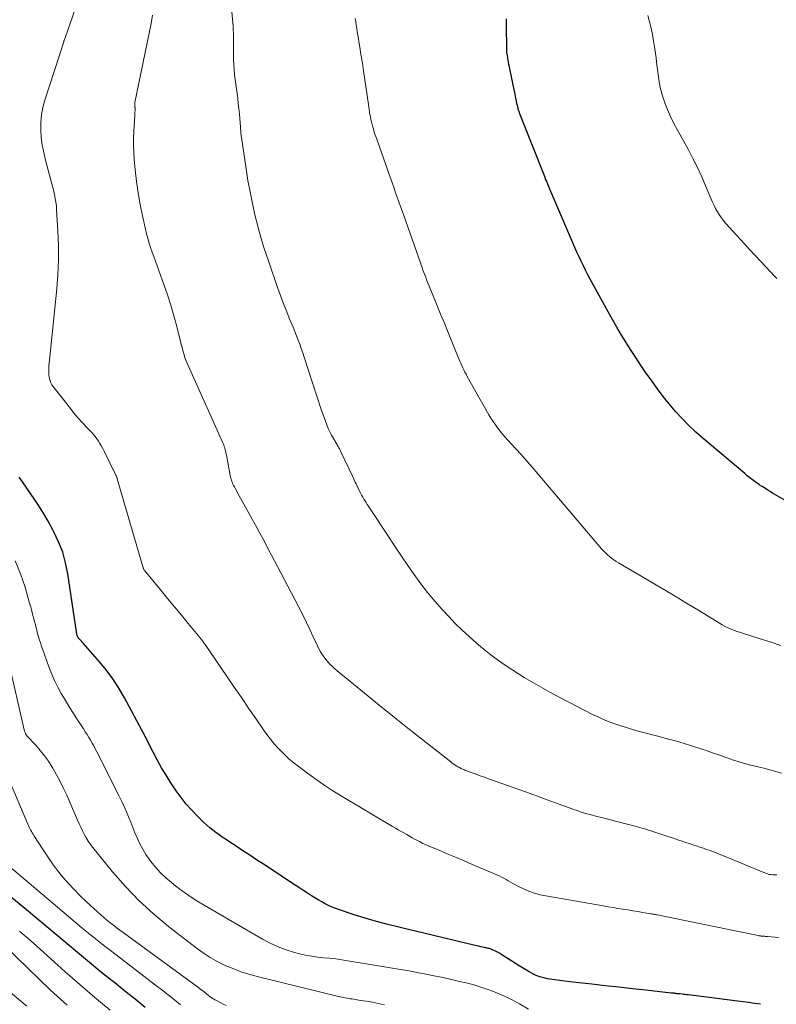
# Model space of a CAD drawing. Units: feet. Extents: x 2060000 to 2064754, y 564998 to 567529.
# Drawn here: x 2061500 to 2061605, y 565700 to 565837 of the extents above; entities that cross this region are included whole.
import ezdxf

# ---------------------------------------------------------------- set-up
doc = ezdxf.new("R2010")
doc.units = ezdxf.units.FT
doc.header["$LTSCALE"] = 100
doc.header["$MEASUREMENT"] = 0
doc.layers.add('CONTOUR INDEX', color=32, linetype='Continuous', lineweight=25)
doc.layers.add('CONTOUR INTERMEDIATE', color=40, linetype='Continuous', lineweight=15)

msp = doc.modelspace()

# ---------------------------------------------------------------- linework, layer by layer
at = {"layer": 'CONTOUR INDEX', "flags": 128}
for points, elevation in [([(2061608.69, 565768.48), (2061604.51, 565770.89), (2061604.17, 565771.08), (2061603.84, 565771.28), (2061603.51, 565771.48), (2061603.18, 565771.69), (2061602.95, 565771.83), (2061602.73, 565771.97), (2061602.52, 565772.1), (2061602.32, 565772.25), (2061602.11, 565772.39), (2061601.77, 565772.64), (2061601.4, 565772.91), (2061601.04, 565773.19), (2061600.68, 565773.48), (2061600.32, 565773.77), (2061594.58, 565778.64), (2061593.57, 565779.52), (2061592.6, 565780.44), (2061591.66, 565781.4), (2061590.75, 565782.39), (2061589.88, 565783.41), (2061589.04, 565784.45), (2061588.23, 565785.52), (2061587.44, 565786.61), (2061586.55, 565787.87), (2061585.88, 565788.85), (2061585.22, 565789.83), (2061584.58, 565790.83), (2061583.95, 565791.83), (2061583.89, 565791.91), (2061583.25, 565792.96), (2061582.62, 565794.03), (2061582.01, 565795.1), (2061581.41, 565796.17), (2061578.93, 565800.69), (2061578.6, 565801.3), (2061578.28, 565801.92), (2061577.97, 565802.54), (2061577.66, 565803.17), (2061577.37, 565803.8), (2061577.08, 565804.44), (2061576.79, 565805.07), (2061576.52, 565805.71), (2061573.33, 565813.17), (2061573.23, 565813.4), (2061573.14, 565813.62), (2061573.04, 565813.85), (2061572.94, 565814.08), (2061572.85, 565814.31), (2061572.75, 565814.54), (2061572.66, 565814.77), (2061572.57, 565815), (2061569.18, 565823.6), (2061569.12, 565823.76), (2061569.06, 565823.92), (2061569.01, 565824.08), (2061568.96, 565824.24), (2061568.92, 565824.41), (2061568.88, 565824.57), (2061568.84, 565824.74), (2061568.8, 565824.9), (2061568.72, 565825.29), (2061568.65, 565825.64), (2061568.58, 565826), (2061568.51, 565826.36), (2061568.43, 565826.72), (2061567.79, 565829.81), (2061567.73, 565830.12), (2061567.67, 565830.42), (2061567.61, 565830.72), (2061567.55, 565831.03), (2061567.52, 565831.19), (2061567.49, 565831.41), (2061567.45, 565831.64), (2061567.42, 565831.87), (2061567.39, 565832.1), (2061567.37, 565832.33), (2061567.36, 565832.56), (2061567.35, 565832.79), (2061567.35, 565833.02), (2061567.33, 565835.44), (2061567.32, 565836.74)], 880), ([(2061590.13, 565701.85), (2061586.64, 565702.24), (2061584.76, 565702.45), (2061582.88, 565702.66), (2061581, 565702.86), (2061579.13, 565703.07), (2061576.1, 565703.4), (2061575.4, 565703.48), (2061574.71, 565703.57), (2061574.01, 565703.68), (2061573.32, 565703.79), (2061573.01, 565703.84), (2061572.48, 565703.96), (2061571.95, 565704.11), (2061571.45, 565704.3), (2061570.95, 565704.53), (2061570.47, 565704.78), (2061569.99, 565705.05), (2061569.52, 565705.33), (2061569.06, 565705.62), (2061566.69, 565707.15), (2061566.43, 565707.31), (2061566.17, 565707.46), (2061565.9, 565707.6), (2061565.63, 565707.72), (2061565.33, 565707.85), (2061565.2, 565707.91), (2061565.07, 565707.95), (2061564.94, 565708), (2061564.8, 565708.03), (2061564.67, 565708.06), (2061564.53, 565708.09), (2061564.39, 565708.13), (2061564.26, 565708.16), (2061564.02, 565708.21), (2061563.76, 565708.27), (2061563.5, 565708.33), (2061563.25, 565708.39), (2061562.99, 565708.45), (2061552.43, 565710.95), (2061550.87, 565711.34), (2061549.31, 565711.76), (2061547.77, 565712.22), (2061546.23, 565712.7), (2061544.21, 565713.36), (2061543.7, 565713.54), (2061543.19, 565713.74), (2061542.69, 565713.97), (2061542.21, 565714.22), (2061541.73, 565714.49), (2061541.25, 565714.76), (2061540.79, 565715.04), (2061540.32, 565715.33), (2061540.17, 565715.42), (2061539.64, 565715.76), (2061539.11, 565716.11), (2061538.57, 565716.45), (2061538.04, 565716.8), (2061533.66, 565719.68), (2061532.71, 565720.31), (2061531.76, 565720.94), (2061530.81, 565721.56), (2061529.86, 565722.19), (2061528.86, 565722.84), (2061528.41, 565723.14), (2061527.96, 565723.45), (2061527.51, 565723.76), (2061527.07, 565724.07), (2061526.63, 565724.4), (2061526.21, 565724.74), (2061525.8, 565725.1), (2061525.4, 565725.47), (2061524.52, 565726.32), (2061523.72, 565727.15), (2061522.96, 565728.01), (2061522.25, 565728.92), (2061521.58, 565729.86), (2061520.84, 565730.96), (2061520.18, 565732), (2061519.54, 565733.05), (2061518.94, 565734.13), (2061518.36, 565735.22), (2061517.28, 565737.38), (2061517.27, 565737.41), (2061517.25, 565737.43), (2061517.24, 565737.45), (2061517.23, 565737.47), (2061517.2, 565737.56), (2061517.18, 565737.58), (2061517.17, 565737.6), (2061517.16, 565737.63), (2061517.15, 565737.65), (2061514.41, 565742.71), (2061513.58, 565744.14), (2061512.68, 565745.51), (2061511.69, 565746.83), (2061510.64, 565748.1), (2061508.73, 565750.23), (2061508.59, 565750.4), (2061508.44, 565750.57), (2061508.29, 565750.74), (2061508.15, 565750.9), (2061507.99, 565751.09), (2061507.93, 565751.17), (2061507.88, 565751.25), (2061507.85, 565751.35), (2061507.82, 565751.44), (2061507.81, 565751.55), (2061507.79, 565751.65), (2061507.78, 565751.75), (2061507.76, 565751.85), (2061506.56, 565759.89), (2061506.26, 565761.41), (2061505.85, 565762.89), (2061505.29, 565764.32), (2061504.63, 565765.72), (2061504.54, 565765.89), (2061503.83, 565767.17), (2061503.09, 565768.43), (2061502.3, 565769.66), (2061501.49, 565770.87), (2061500.27, 565772.62), (2061500.05, 565772.95), (2061499.83, 565773.28)], 860), ([(2061517.28, 565699.83), (2061515.87, 565700.98), (2061514.46, 565702.12), (2061513.05, 565703.25), (2061512.15, 565703.97), (2061510.73, 565705.13), (2061509.3, 565706.29), (2061507.89, 565707.47), (2061506.49, 565708.65), (2061505.08, 565709.84), (2061503.67, 565711.02), (2061502.26, 565712.19), (2061500.83, 565713.35), (2061497.26, 565716.26)], 840), ([(2061602.49, 565700.29), (2061601.7, 565700.41), (2061600.9, 565700.53), (2061600.11, 565700.64), (2061599.31, 565700.74), (2061592.53, 565701.58), (2061592.31, 565701.61), (2061592.09, 565701.64), (2061591.86, 565701.66), (2061591.64, 565701.69), (2061591.33, 565701.72), (2061591.26, 565701.73), (2061591.19, 565701.73), (2061591.12, 565701.74), (2061591.06, 565701.75), (2061590.99, 565701.76), (2061590.92, 565701.76), (2061590.85, 565701.77), (2061590.79, 565701.78), (2061590.66, 565701.79), (2061590.53, 565701.81), (2061590.4, 565701.82), (2061590.26, 565701.84), (2061590.13, 565701.85)], 860)]:
    msp.add_lwpolyline(points, dxfattribs=dict(at, elevation=elevation))
at = {"layer": 'CONTOUR INTERMEDIATE', "flags": 128}
for points, elevation in [([(2061605.44, 565732.29), (2061604.62, 565732.53), (2061603.79, 565732.75), (2061602.97, 565732.97), (2061602.14, 565733.18), (2061601.42, 565733.35), (2061600.95, 565733.47), (2061600.48, 565733.6), (2061600.01, 565733.73), (2061599.55, 565733.86), (2061599.09, 565734), (2061598.63, 565734.15), (2061598.17, 565734.31), (2061597.72, 565734.47), (2061596.88, 565734.77), (2061596, 565735.08), (2061595.13, 565735.38), (2061594.25, 565735.67), (2061593.36, 565735.95), (2061592.93, 565736.09), (2061591.82, 565736.43), (2061590.72, 565736.75), (2061589.6, 565737.07), (2061588.49, 565737.37), (2061585.58, 565738.13), (2061584.77, 565738.36), (2061583.96, 565738.6), (2061583.15, 565738.85), (2061582.35, 565739.12), (2061581.56, 565739.42), (2061580.78, 565739.73), (2061580.01, 565740.08), (2061579.25, 565740.44), (2061575.95, 565742.12), (2061574.63, 565742.81), (2061573.32, 565743.51), (2061572.02, 565744.24), (2061570.74, 565744.99), (2061569.77, 565745.56), (2061568.98, 565746.04), (2061568.2, 565746.54), (2061567.43, 565747.05), (2061566.66, 565747.57), (2061565.91, 565748.11), (2061565.17, 565748.66), (2061564.45, 565749.24), (2061563.73, 565749.82), (2061563.13, 565750.33), (2061562.14, 565751.2), (2061561.17, 565752.1), (2061560.23, 565753.03), (2061559.32, 565753.98), (2061558.43, 565754.95), (2061557.4, 565756.11), (2061556.4, 565757.3), (2061555.45, 565758.53), (2061554.54, 565759.78), (2061553.65, 565761.06), (2061552.77, 565762.34), (2061551.91, 565763.63), (2061551.05, 565764.93), (2061548.35, 565769.02), (2061548.2, 565769.26), (2061548.04, 565769.51), (2061547.88, 565769.75), (2061547.73, 565769.99), (2061547.58, 565770.24), (2061547.43, 565770.49), (2061547.29, 565770.75), (2061547.16, 565771), (2061546.79, 565771.73), (2061546.69, 565771.94), (2061546.58, 565772.15), (2061546.48, 565772.36), (2061546.38, 565772.58), (2061546.28, 565772.79), (2061546.18, 565773), (2061546.08, 565773.22), (2061545.98, 565773.43), (2061544.44, 565776.7), (2061544.39, 565776.81), (2061544.34, 565776.91), (2061544.29, 565777.01), (2061544.23, 565777.12), (2061544.17, 565777.22), (2061544.11, 565777.32), (2061544.05, 565777.42), (2061543.99, 565777.53), (2061543.35, 565778.61), (2061543.09, 565779.08), (2061542.85, 565779.55), (2061542.63, 565780.04), (2061542.43, 565780.53), (2061542.24, 565781.03), (2061542.06, 565781.53), (2061541.89, 565782.03), (2061541.72, 565782.53), (2061539.31, 565789.88), (2061539.11, 565790.48), (2061538.9, 565791.08), (2061538.69, 565791.68), (2061538.46, 565792.27), (2061538.23, 565792.86), (2061538, 565793.45), (2061537.76, 565794.04), (2061537.52, 565794.63), (2061537.19, 565795.43), (2061536.79, 565796.42), (2061536.4, 565797.41), (2061536.03, 565798.41), (2061535.67, 565799.41), (2061534.29, 565803.38), (2061533.78, 565804.92), (2061533.31, 565806.46), (2061532.88, 565808.03), (2061532.48, 565809.6), (2061532.13, 565811.18), (2061531.8, 565812.77), (2061531.51, 565814.37), (2061531.25, 565815.97), (2061530.6, 565820.33), (2061530.57, 565820.52), (2061530.55, 565820.7), (2061530.53, 565820.89), (2061530.52, 565821.07), (2061530.51, 565821.26), (2061530.49, 565821.44), (2061530.48, 565821.63), (2061530.46, 565821.81), (2061530.38, 565822.88), (2061530.32, 565823.6), (2061530.25, 565824.32), (2061530.17, 565825.04), (2061530.09, 565825.76), (2061529.67, 565828.99), (2061529.6, 565829.7), (2061529.54, 565830.42), (2061529.5, 565831.13), (2061529.49, 565831.84), (2061529.49, 565832.29), (2061529.49, 565832.78), (2061529.49, 565833.27), (2061529.49, 565833.76), (2061529.49, 565834.25), (2061529.49, 565834.74), (2061529.48, 565835.23), (2061529.45, 565835.72), (2061529.41, 565836.21), (2061528.7, 565844)], 872), ([(2061605.05, 565709.52), (2061603.47, 565709.67), (2061603.34, 565709.69), (2061603.21, 565709.7), (2061603.09, 565709.71), (2061602.96, 565709.71), (2061602.87, 565709.72), (2061602.78, 565709.73), (2061602.7, 565709.73), (2061602.61, 565709.74), (2061602.53, 565709.75), (2061602.45, 565709.77), (2061602.36, 565709.78), (2061602.28, 565709.79), (2061602.2, 565709.81), (2061588.2, 565712.66), (2061588.09, 565712.68), (2061587.98, 565712.71), (2061587.88, 565712.73), (2061587.77, 565712.75), (2061587.66, 565712.77), (2061587.55, 565712.79), (2061587.45, 565712.8), (2061587.34, 565712.82), (2061586.19, 565713.02), (2061585.51, 565713.13), (2061584.82, 565713.25), (2061584.14, 565713.36), (2061583.46, 565713.47), (2061582.77, 565713.57), (2061582.08, 565713.69), (2061581.4, 565713.8), (2061580.71, 565713.92), (2061572.78, 565715.29), (2061571.98, 565715.47), (2061571.19, 565715.69), (2061570.42, 565715.97), (2061569.66, 565716.29), (2061568.81, 565716.7), (2061568.5, 565716.86), (2061568.18, 565717.03), (2061567.88, 565717.21), (2061567.57, 565717.39), (2061567.27, 565717.58), (2061566.96, 565717.75), (2061566.64, 565717.91), (2061566.32, 565718.06), (2061562.5, 565719.71), (2061561.38, 565720.19), (2061560.25, 565720.67), (2061559.12, 565721.14), (2061557.99, 565721.61), (2061556.7, 565722.15), (2061556.22, 565722.36), (2061555.74, 565722.57), (2061555.27, 565722.81), (2061554.81, 565723.05), (2061554.68, 565723.12), (2061554.28, 565723.34), (2061553.89, 565723.56), (2061553.5, 565723.78), (2061553.11, 565724.01), (2061552.72, 565724.24), (2061552.33, 565724.47), (2061551.94, 565724.7), (2061551.55, 565724.93), (2061544.58, 565729.08), (2061543.29, 565729.87), (2061542.02, 565730.69), (2061540.78, 565731.55), (2061539.56, 565732.43), (2061538.63, 565733.12), (2061537.9, 565733.69), (2061537.19, 565734.29), (2061536.51, 565734.93), (2061535.86, 565735.59), (2061535.69, 565735.77), (2061535.15, 565736.37), (2061534.63, 565736.99), (2061534.13, 565737.64), (2061533.66, 565738.3), (2061532.59, 565739.85), (2061531.6, 565741.3), (2061530.6, 565742.75), (2061529.61, 565744.19), (2061528.62, 565745.64), (2061525.57, 565750.09), (2061525.53, 565750.15), (2061525.49, 565750.21), (2061525.45, 565750.27), (2061525.41, 565750.34), (2061525.36, 565750.4), (2061525.32, 565750.46), (2061525.28, 565750.51), (2061525.24, 565750.57), (2061525.2, 565750.63), (2061525.15, 565750.68), (2061525.11, 565750.74), (2061525.07, 565750.79), (2061523.25, 565753), (2061522.29, 565754.16), (2061521.34, 565755.31), (2061520.38, 565756.47), (2061519.43, 565757.63), (2061517.21, 565760.33), (2061517.18, 565760.38), (2061517.14, 565760.42), (2061517.12, 565760.47), (2061517.09, 565760.52), (2061517.06, 565760.57), (2061517.04, 565760.62), (2061517.02, 565760.67), (2061517, 565760.72), (2061513.41, 565773.05), (2061513.39, 565773.13), (2061513.37, 565773.2), (2061513.34, 565773.28), (2061513.31, 565773.35), (2061513.28, 565773.43), (2061513.25, 565773.5), (2061513.21, 565773.57), (2061513.18, 565773.64), (2061511.58, 565776.87), (2061511.4, 565777.23), (2061511.21, 565777.58), (2061511.01, 565777.92), (2061510.81, 565778.26), (2061510.59, 565778.59), (2061510.35, 565778.91), (2061510.09, 565779.21), (2061509.83, 565779.5), (2061509.18, 565780.17), (2061508.58, 565780.8), (2061508.01, 565781.44), (2061507.45, 565782.09), (2061506.91, 565782.77), (2061504.52, 565785.84), (2061504.35, 565786.08), (2061504.21, 565786.34), (2061504.11, 565786.61), (2061504.02, 565786.89), (2061503.97, 565787.17), (2061503.93, 565787.46), (2061503.92, 565787.76), (2061503.92, 565788.05), (2061503.93, 565788.29), (2061503.95, 565788.7), (2061503.98, 565789.11), (2061504.02, 565789.52), (2061504.05, 565789.93), (2061505.03, 565799.35), (2061505.18, 565801.35), (2061505.27, 565803.35), (2061505.27, 565805.35), (2061505.19, 565807.35), (2061505.01, 565810.32), (2061504.97, 565810.84), (2061504.91, 565811.35), (2061504.82, 565811.87), (2061504.72, 565812.38), (2061504.6, 565812.89), (2061504.48, 565813.4), (2061504.35, 565813.91), (2061504.22, 565814.41), (2061503.46, 565817.18), (2061503.22, 565818.21), (2061503.02, 565819.24), (2061502.89, 565820.29), (2061502.8, 565821.34), (2061502.81, 565822.39), (2061502.9, 565823.43), (2061503.09, 565824.45), (2061503.36, 565825.46), (2061505.99, 565833.54), (2061506.01, 565833.62), (2061506.03, 565833.69), (2061506.06, 565833.76), (2061506.08, 565833.83), (2061506.11, 565833.9), (2061506.14, 565833.97), (2061506.16, 565834.04), (2061506.19, 565834.11), (2061508.31, 565840.24)], 864), ([(2061604.76, 565718.24), (2061604.56, 565718.23), (2061604.36, 565718.23), (2061604.16, 565718.24), (2061603.95, 565718.25), (2061603.76, 565718.28), (2061603.56, 565718.32), (2061603.37, 565718.38), (2061603.18, 565718.45), (2061597.39, 565720.85), (2061596.77, 565721.1), (2061596.15, 565721.34), (2061595.52, 565721.57), (2061594.89, 565721.79), (2061594.6, 565721.89), (2061594.11, 565722.06), (2061593.62, 565722.22), (2061593.13, 565722.38), (2061592.64, 565722.54), (2061592.16, 565722.7), (2061591.67, 565722.86), (2061591.18, 565723.02), (2061590.69, 565723.19), (2061589.14, 565723.72), (2061587.87, 565724.13), (2061586.6, 565724.53), (2061585.31, 565724.89), (2061584.02, 565725.24), (2061580.29, 565726.18), (2061579.83, 565726.3), (2061579.37, 565726.42), (2061578.91, 565726.55), (2061578.45, 565726.68), (2061578, 565726.81), (2061577.55, 565726.96), (2061577.1, 565727.11), (2061576.65, 565727.27), (2061574.5, 565728.05), (2061572.98, 565728.6), (2061571.46, 565729.15), (2061569.94, 565729.7), (2061568.41, 565730.25), (2061564.85, 565731.52), (2061564.27, 565731.73), (2061563.7, 565731.93), (2061563.13, 565732.14), (2061562.55, 565732.35), (2061561.68, 565732.68), (2061561.55, 565732.73), (2061561.41, 565732.78), (2061561.28, 565732.83), (2061561.15, 565732.89), (2061561.02, 565732.95), (2061560.89, 565733.01), (2061560.76, 565733.08), (2061560.64, 565733.15), (2061560.45, 565733.27), (2061560.23, 565733.41), (2061560.02, 565733.55), (2061559.81, 565733.7), (2061559.61, 565733.85), (2061555.78, 565736.86), (2061553.66, 565738.52), (2061551.56, 565740.2), (2061549.47, 565741.89), (2061547.39, 565743.59), (2061543.87, 565746.48), (2061543.54, 565746.76), (2061543.22, 565747.06), (2061542.91, 565747.36), (2061542.6, 565747.68), (2061542.32, 565748.01), (2061542.05, 565748.35), (2061541.81, 565748.71), (2061541.58, 565749.08), (2061541.57, 565749.11), (2061541.35, 565749.52), (2061541.14, 565749.92), (2061540.94, 565750.33), (2061540.75, 565750.74), (2061540.13, 565752.08), (2061539.62, 565753.16), (2061539.1, 565754.23), (2061538.57, 565755.29), (2061538.02, 565756.35), (2061535.59, 565760.93), (2061535.19, 565761.7), (2061534.78, 565762.47), (2061534.38, 565763.23), (2061533.98, 565764), (2061533.57, 565764.77), (2061533.16, 565765.53), (2061532.75, 565766.29), (2061532.33, 565767.05), (2061530.49, 565770.37), (2061530.31, 565770.69), (2061530.13, 565771.01), (2061529.95, 565771.33), (2061529.77, 565771.65), (2061529.63, 565771.92), (2061529.53, 565772.11), (2061529.43, 565772.3), (2061529.35, 565772.5), (2061529.27, 565772.7), (2061529.21, 565772.9), (2061529.15, 565773.11), (2061529.09, 565773.32), (2061529.05, 565773.53), (2061528.64, 565775.8), (2061528.58, 565776.08), (2061528.53, 565776.35), (2061528.47, 565776.63), (2061528.4, 565776.9), (2061528.32, 565777.25), (2061528.3, 565777.35), (2061528.27, 565777.44), (2061528.23, 565777.54), (2061528.2, 565777.64), (2061528.16, 565777.73), (2061528.12, 565777.83), (2061528.07, 565777.92), (2061528.03, 565778.01), (2061523.21, 565788.76), (2061523.04, 565789.16), (2061522.88, 565789.56), (2061522.74, 565789.97), (2061522.61, 565790.39), (2061522.49, 565790.8), (2061522.38, 565791.22), (2061522.27, 565791.64), (2061522.16, 565792.06), (2061521.64, 565794.16), (2061521.25, 565795.62), (2061520.83, 565797.08), (2061520.37, 565798.52), (2061519.87, 565799.95), (2061518.92, 565802.55), (2061518.69, 565803.18), (2061518.47, 565803.81), (2061518.25, 565804.43), (2061518.03, 565805.06), (2061517.82, 565805.7), (2061517.63, 565806.33), (2061517.46, 565806.97), (2061517.3, 565807.62), (2061516.89, 565809.47), (2061516.57, 565811.05), (2061516.29, 565812.64), (2061516.07, 565814.23), (2061515.9, 565815.84), (2061515.77, 565817.3), (2061515.71, 565818.28), (2061515.67, 565819.25), (2061515.68, 565820.22), (2061515.71, 565821.19), (2061515.79, 565822.6), (2061515.8, 565822.87), (2061515.82, 565823.14), (2061515.83, 565823.41), (2061515.85, 565823.68), (2061515.88, 565824.12), (2061515.88, 565824.17), (2061515.88, 565824.22), (2061515.88, 565824.27), (2061515.88, 565824.32), (2061515.87, 565824.37), (2061515.87, 565824.42), (2061515.86, 565824.47), (2061515.86, 565824.52), (2061515.83, 565824.74), (2061515.82, 565824.79), (2061515.82, 565824.85), (2061515.82, 565824.9), (2061515.82, 565824.95), (2061515.83, 565825), (2061515.84, 565825.06), (2061515.84, 565825.11), (2061515.85, 565825.16), (2061518.09, 565836.1), (2061518.31, 565837.24)], 868), ([(2061605.34, 565749.99), (2061603.84, 565750.49), (2061602.33, 565750.96), (2061600.17, 565751.61), (2061599.73, 565751.75), (2061599.3, 565751.9), (2061598.87, 565752.06), (2061598.45, 565752.23), (2061598.04, 565752.42), (2061597.63, 565752.62), (2061597.22, 565752.84), (2061596.83, 565753.07), (2061594.04, 565754.76), (2061592.25, 565755.85), (2061590.46, 565756.92), (2061588.67, 565757.99), (2061586.87, 565759.05), (2061582.84, 565761.41), (2061582.52, 565761.61), (2061582.2, 565761.82), (2061581.89, 565762.05), (2061581.59, 565762.28), (2061581.3, 565762.53), (2061581.02, 565762.79), (2061580.76, 565763.06), (2061580.5, 565763.34), (2061574.01, 565770.97), (2061573.22, 565771.89), (2061572.44, 565772.81), (2061571.66, 565773.73), (2061570.88, 565774.65), (2061570.52, 565775.06), (2061569.92, 565775.77), (2061569.3, 565776.47), (2061568.67, 565777.16), (2061568.04, 565777.85), (2061567.52, 565778.41), (2061567.15, 565778.82), (2061566.79, 565779.23), (2061566.44, 565779.66), (2061566.1, 565780.09), (2061565.78, 565780.53), (2061565.47, 565780.99), (2061565.17, 565781.45), (2061564.89, 565781.92), (2061561.89, 565787.24), (2061561.73, 565787.54), (2061561.57, 565787.84), (2061561.42, 565788.14), (2061561.27, 565788.44), (2061561.13, 565788.74), (2061560.99, 565789.05), (2061560.85, 565789.36), (2061560.72, 565789.67), (2061559.24, 565793.3), (2061558.72, 565794.58), (2061558.2, 565795.85), (2061557.68, 565797.13), (2061557.16, 565798.4), (2061556.39, 565800.29), (2061556.26, 565800.62), (2061556.13, 565800.95), (2061556, 565801.29), (2061555.87, 565801.62), (2061555.75, 565801.95), (2061555.63, 565802.29), (2061555.51, 565802.63), (2061555.39, 565802.96), (2061553.1, 565809.51), (2061552.88, 565810.14), (2061552.65, 565810.77), (2061552.43, 565811.4), (2061552.2, 565812.04), (2061551.97, 565812.67), (2061551.75, 565813.3), (2061551.52, 565813.93), (2061551.3, 565814.56), (2061549.3, 565820.21), (2061549.15, 565820.64), (2061549.01, 565821.07), (2061548.88, 565821.5), (2061548.76, 565821.93), (2061548.71, 565822.13), (2061548.62, 565822.47), (2061548.54, 565822.81), (2061548.47, 565823.15), (2061548.4, 565823.5), (2061548.35, 565823.84), (2061548.29, 565824.19), (2061548.24, 565824.54), (2061548.19, 565824.88), (2061547.52, 565829.56), (2061547.47, 565829.93), (2061547.42, 565830.3), (2061547.36, 565830.67), (2061547.3, 565831.04), (2061547.23, 565831.41), (2061547.17, 565831.77), (2061547.11, 565832.14), (2061547.05, 565832.51), (2061546.95, 565833.1), (2061546.88, 565833.56), (2061546.81, 565834.03), (2061546.73, 565834.49), (2061546.66, 565834.95), (2061546.59, 565835.41), (2061546.52, 565835.87), (2061546.45, 565836.33), (2061546.38, 565836.79)], 876), ([(2061604.78, 565800.77), (2061604.64, 565800.92), (2061604.51, 565801.07), (2061603.26, 565802.38), (2061602.5, 565803.18), (2061601.75, 565803.99), (2061601, 565804.8), (2061600.26, 565805.62), (2061597.68, 565808.47), (2061597.36, 565808.85), (2061597.06, 565809.23), (2061596.79, 565809.63), (2061596.53, 565810.04), (2061596.29, 565810.47), (2061596.07, 565810.9), (2061595.86, 565811.34), (2061595.67, 565811.79), (2061594.95, 565813.53), (2061594.38, 565814.85), (2061593.78, 565816.14), (2061593.14, 565817.42), (2061592.47, 565818.68), (2061590.95, 565821.43), (2061590.48, 565822.33), (2061590.04, 565823.24), (2061589.64, 565824.17), (2061589.26, 565825.11), (2061588.94, 565826.07), (2061588.67, 565827.05), (2061588.47, 565828.04), (2061588.32, 565829.04), (2061588.12, 565830.73), (2061588.04, 565831.33), (2061587.96, 565831.94), (2061587.87, 565832.54), (2061587.78, 565833.14), (2061587.69, 565833.71), (2061587.54, 565834.59), (2061587.36, 565835.47), (2061587.15, 565836.34), (2061586.92, 565837.2)], 884), ([(2061570.39, 565699.61), (2061569.11, 565700.36), (2061568.09, 565700.93), (2061567.05, 565701.44), (2061565.97, 565701.89), (2061564.88, 565702.3), (2061563.75, 565702.67), (2061563.2, 565702.85), (2061562.65, 565703.01), (2061562.1, 565703.16), (2061561.55, 565703.29), (2061560.99, 565703.42), (2061560.43, 565703.55), (2061559.87, 565703.68), (2061559.31, 565703.8), (2061558.32, 565704.03), (2061557.27, 565704.25), (2061556.21, 565704.47), (2061555.15, 565704.67), (2061554.09, 565704.86), (2061545.34, 565706.33), (2061544.51, 565706.46), (2061543.67, 565706.57), (2061542.82, 565706.66), (2061541.98, 565706.74), (2061541.14, 565706.83), (2061540.3, 565706.95), (2061539.47, 565707.11), (2061538.65, 565707.3), (2061537.95, 565707.48), (2061536.8, 565707.84), (2061535.68, 565708.25), (2061534.59, 565708.75), (2061533.53, 565709.31), (2061525.44, 565714.03), (2061524.36, 565714.68), (2061523.31, 565715.37), (2061522.28, 565716.1), (2061521.28, 565716.85), (2061520.91, 565717.14), (2061520.13, 565717.81), (2061519.39, 565718.51), (2061518.71, 565719.27), (2061518.07, 565720.06), (2061517.83, 565720.37), (2061517.36, 565721.05), (2061516.93, 565721.76), (2061516.54, 565722.49), (2061516.2, 565723.24), (2061516.16, 565723.32), (2061515.86, 565724.05), (2061515.56, 565724.77), (2061515.27, 565725.5), (2061514.97, 565726.23), (2061514.67, 565726.96), (2061514.36, 565727.68), (2061514.03, 565728.39), (2061513.68, 565729.1), (2061510.58, 565735.25), (2061510.37, 565735.66), (2061510.15, 565736.06), (2061509.93, 565736.46), (2061509.7, 565736.85), (2061509.47, 565737.25), (2061509.23, 565737.64), (2061508.98, 565738.02), (2061508.74, 565738.41), (2061507.81, 565739.81), (2061507.25, 565740.68), (2061506.71, 565741.55), (2061506.18, 565742.43), (2061505.65, 565743.32), (2061505.16, 565744.22), (2061504.71, 565745.14), (2061504.3, 565746.08), (2061503.93, 565747.04), (2061503.05, 565749.51), (2061502.96, 565749.75), (2061502.88, 565749.99), (2061502.8, 565750.23), (2061502.71, 565750.48), (2061502.63, 565750.72), (2061502.56, 565750.97), (2061502.49, 565751.22), (2061502.42, 565751.46), (2061502.12, 565752.64), (2061501.91, 565753.48), (2061501.69, 565754.32), (2061501.46, 565755.15), (2061501.22, 565755.99), (2061500.63, 565758.07), (2061500.01, 565759.9), (2061499.28, 565761.69)], 856), ([(2061550.43, 565700.24), (2061549.6, 565700.41), (2061548.78, 565700.57), (2061547.95, 565700.71), (2061547.12, 565700.84), (2061545.93, 565701.03), (2061545.69, 565701.06), (2061545.46, 565701.1), (2061545.22, 565701.14), (2061544.99, 565701.17), (2061544.75, 565701.21), (2061544.52, 565701.26), (2061544.29, 565701.31), (2061544.06, 565701.36), (2061532.97, 565704.09), (2061531.81, 565704.41), (2061530.67, 565704.76), (2061529.54, 565705.18), (2061528.43, 565705.64), (2061527.35, 565706.17), (2061526.3, 565706.75), (2061525.3, 565707.4), (2061524.32, 565708.1), (2061520.51, 565711.07), (2061518.42, 565712.8), (2061516.42, 565714.63), (2061514.56, 565716.59), (2061512.77, 565718.63), (2061510.03, 565722.01), (2061509.7, 565722.44), (2061509.38, 565722.89), (2061509.1, 565723.35), (2061508.84, 565723.83), (2061508.59, 565724.31), (2061508.36, 565724.81), (2061508.13, 565725.3), (2061507.91, 565725.8), (2061506.41, 565729.24), (2061505.98, 565730.19), (2061505.51, 565731.13), (2061505.01, 565732.06), (2061504.49, 565732.97), (2061504.38, 565733.14), (2061503.87, 565733.94), (2061503.32, 565734.71), (2061502.73, 565735.45), (2061502.11, 565736.17), (2061500.9, 565737.47), (2061500.86, 565737.52), (2061500.82, 565737.57), (2061500.78, 565737.62), (2061500.75, 565737.68), (2061500.72, 565737.74), (2061500.68, 565737.83), (2061500.64, 565737.92), (2061500.61, 565738.01), (2061500.58, 565738.1), (2061498.29, 565747.98)], 852), ([(2061528.51, 565700.13), (2061528.09, 565700.33), (2061527.67, 565700.54), (2061527.06, 565700.85), (2061526.94, 565700.91), (2061526.81, 565700.98), (2061526.69, 565701.06), (2061526.57, 565701.13), (2061526.46, 565701.21), (2061526.34, 565701.3), (2061526.23, 565701.38), (2061526.11, 565701.47), (2061525.73, 565701.77), (2061525.43, 565702), (2061525.13, 565702.24), (2061524.82, 565702.47), (2061524.51, 565702.7), (2061514.22, 565710.22), (2061513.76, 565710.56), (2061513.31, 565710.9), (2061512.87, 565711.24), (2061512.42, 565711.59), (2061511.98, 565711.95), (2061511.55, 565712.31), (2061511.12, 565712.68), (2061510.7, 565713.06), (2061509.09, 565714.54), (2061508.24, 565715.34), (2061507.42, 565716.17), (2061506.64, 565717.03), (2061505.88, 565717.91), (2061505.15, 565718.81), (2061504.45, 565719.74), (2061503.78, 565720.69), (2061503.14, 565721.66), (2061501.86, 565723.67), (2061501.74, 565723.85), (2061501.63, 565724.04), (2061501.52, 565724.24), (2061501.41, 565724.43), (2061501.31, 565724.63), (2061501.21, 565724.83), (2061501.12, 565725.03), (2061501.03, 565725.23), (2061498.62, 565730.9)], 848), ([(2061522.19, 565700.22), (2061521.33, 565700.91), (2061520.46, 565701.6), (2061519.59, 565702.28), (2061518.71, 565702.95), (2061513.24, 565707.14), (2061512.28, 565707.88), (2061511.33, 565708.62), (2061510.38, 565709.37), (2061509.44, 565710.13), (2061508.51, 565710.9), (2061507.58, 565711.66), (2061506.65, 565712.44), (2061505.73, 565713.22), (2061497.86, 565719.87)], 844), ([(2061506.45, 565700.18), (2061505.99, 565700.59), (2061505.53, 565701), (2061505.07, 565701.42), (2061504.62, 565701.84), (2061504.17, 565702.27), (2061496.3, 565709.82)], 832), ([(2061512.41, 565699.5), (2061511.36, 565700.37), (2061510.32, 565701.25), (2061509.28, 565702.12), (2061508.25, 565703), (2061507.22, 565703.89), (2061506.19, 565704.79), (2061505.18, 565705.69), (2061501.74, 565708.78), (2061500.82, 565709.6), (2061499.88, 565710.4)], 836), ([(2061500.9, 565700.01), (2061495.13, 565704.81)], 828)]:
    msp.add_lwpolyline(points, dxfattribs=dict(at, elevation=elevation))

doc.saveas('drawing.dxf')
